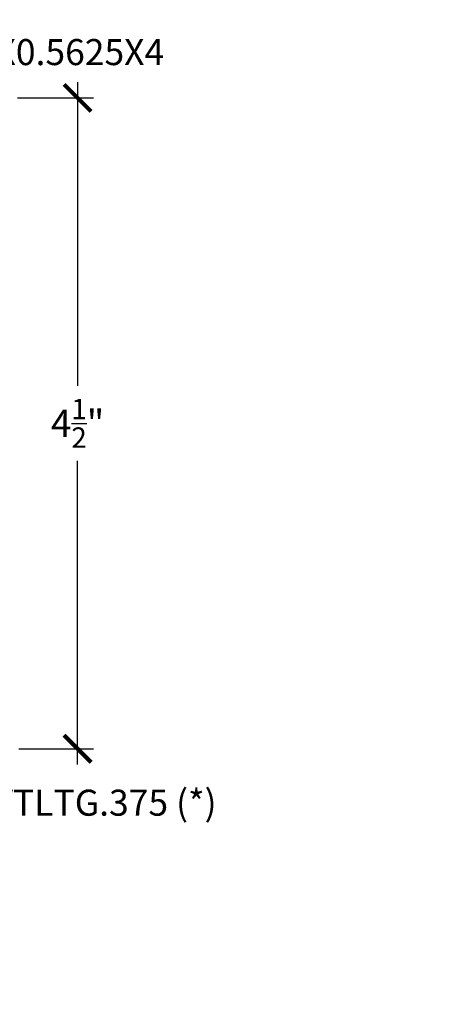
# Model space of a CAD drawing. Units: inches. Extents: x -40 to 68, y 0 to 550.
# Drawn here: x -18 to -15, y 524 to 531 of the extents above; entities that cross this region are included whole.
import ezdxf
from ezdxf import colors
from ezdxf.entities.mleader import LeaderData, LeaderLine
from ezdxf.math import Vec2, Vec3

# ---------------------------------------------------------------- set-up
doc = ezdxf.new("R2010")
doc.units = ezdxf.units.IN
doc.header["$LTSCALE"] = 0.5
doc.header["$MEASUREMENT"] = 0
doc.layers.add('Arcadia-Text', color=3, linetype='Continuous')
doc.layers.add('Arcadia-Title', color=1, linetype='Continuous')
doc.styles.get("Standard").update_dxf_attribs({"font": 'ARIALN.TTF'})
doc.dimstyles.new('Arcadia-2', dxfattribs={"dimscale": 2, "dimtxt": 0.0938, "dimasz": 0.0938, "dimexe": 0.0546, "dimexo": 0.0469, "dimgap": 0.0469, "dimtad": 0, "dimtih": 1, "dimdec": 4, "dimrnd": 0.0625, "dimzin": 3, "dimdsep": 46, "dimlunit": 4, "dimtxsty": 'Standard', "dimblk": 'ARCHTICK', "dimcen": 0.0469, "dimdle": 0.0546, "dimclrd": 256, "dimclre": 256, "dimclrt": 256, "dimadec": 0, "dimazin": 0, "dimtfac": 0.75, "dimtix": 1, "dimtmove": 2, "dimatfit": 3, "dimfxl": 1, "dimtolj": 1, "dimtzin": 3, "dimlwd": -3, "dimlwe": -3, "dimarcsym": 0})

# ---------------------------------------------------------------- blocks, each defined once
blk = doc.blocks.new('_ArchTick')
at = {"color": 0, "linetype": 'ByBlock', "lineweight": -3, "const_width": 0.15}
blk.add_lwpolyline([(-0.5, -0.5), (0.5, 0.5)], dxfattribs=at)
blk = doc.blocks.new('*D172')
at = {"lineweight": -3, "transparency": 16777216}
for p, q in [((-17.76896145079521, 530.6048984392318), (-17.76896145079521, 528.5042417500741)), ((-18.18516145079512, 530.4956984392318), (-17.65976145079521, 530.4956984392318)), ((-17.76896145079521, 525.8865333555958), (-17.76896145079521, 527.9871900447534)), ((-18.17516145079511, 525.9957333555958), (-17.65976145079521, 525.9957333555958))]:
    blk.add_line(p, q, dxfattribs=at)
at = {"layer": 'Defpoints', "color": 0, "lineweight": -3, "transparency": 16777216}
for p in [(-18.27896145079512, 530.4956984392318), (-18.26896145079511, 525.9957333555958), (-17.76896145079521, 525.9957333555958)]:
    blk.add_point(p, dxfattribs=at)
at = {"lineweight": -3, "transparency": 16777216, "xscale": 0.1876, "yscale": 0.1876, "zscale": 0.1876}
for p, rotation in [((-17.76896145079521, 530.4956984392318), 90), ((-17.76896145079521, 525.9957333555958), 270)]:
    blk.add_blockref('_ArchTick', p, dxfattribs=dict(at, rotation=rotation))
at = {"lineweight": -3, "transparency": 16777216, "insert": (-17.76896145079506, 528.2457158974137), "char_height": 0.1876, "attachment_point": 5}
blk.add_mtext('\\A1;4{\\H0.75x;\\S1/2;}"', dxfattribs=at)

msp = doc.modelspace()

# ---------------------------------------------------------------- dimensions: what is measured, and where the dimension line sits
at = {"lineweight": -3}
dim = msp.add_linear_dim(base=(-17.76896145079521, 525.9957333555958), p1=(-18.27896145079511, 530.4956984392315), p2=(-18.2689614507951, 525.9957333555956), angle=90, dimstyle='Arcadia-2', dxfattribs=at)
dim.commit()
dim.dimension.update_dxf_attribs({"geometry": '*D172', "text_midpoint": (-17.76896145079506, 528.2457158974137)})

# ---------------------------------------------------------------- leaders
at = {"layer": 'Arcadia-Text', "lineweight": -3}
ml = msp.add_multileader_mtext('Standard', dxfattribs=at)
ml.set_content('\\A1;Setting Block [ 1" x {\\H0.7x;\\S9/16;}" x 4" ]\\PSB_1.000X0.5625X4', color=256)
ml.set_leader_properties()
ml.build(insert=Vec2(0, 0))
ml.multileader.update_dxf_attribs({"dogleg_length": 0.36, "arrow_head_size": 0.24})
ctx = ml.context
ctx.base_point, ctx.char_height, ctx.arrow_head_size, ctx.landing_gap_size, ctx.plane_origin = Vec3(-19.57518492766587, 531.3010974707081), 0.18, 0.24, 0.18, Vec3(-20.29751454685912, 530.2192270652104)
notes = []
notes.append((ctx, [(0, (1, 1, 0), (-19.82950906863639, 531.3010974707081), (1, 0), 0.2543241409705257, [(0, [(-20.51807382563686, 530.058164678153)], 0, [])])]))
ctx.mtext.insert, ctx.mtext.flow_direction = Vec3(-19.39518492766587, 531.4068137053603), 5
ml = msp.add_multileader_mtext('Standard', dxfattribs=at)
ml.set_content('1/8"    VTLTG.375 (*)\\PGasket', color=256)
ml.set_leader_properties()
ml.build(insert=Vec2(0, 0))
ml.multileader.update_dxf_attribs({"dogleg_length": 0.36, "arrow_head_size": 0.24})
ctx = ml.context
ctx.base_point, ctx.char_height, ctx.arrow_head_size, ctx.landing_gap_size, ctx.plane_origin = Vec3(-19.24241431662019, 525.6210496313441), 0.18, 0.24, 0.18, Vec3(-14.72833650576914, 522.4175628460729)
notes.append((ctx, [(1, (1, 1, 0), (-19.40876770064872, 525.6210496313441), (1, 0), 0.1663533840285265, [(0, [(-19.77113145951001, 525.9419745924172)], 0, [])])]))
ctx.mtext.insert, ctx.mtext.flow_direction = Vec3(-19.06241431662019, 525.7125844198844), 5
at = {"layer": 'Arcadia-Title', "lineweight": -3}
ml = msp.add_multileader_mtext('Standard', dxfattribs=at)
ml.set_content('COMPENSATING STICK\\POUTSIDE SET', color=256)
ml.set_leader_properties()
ml.build(insert=Vec2(0, 0))
ml.multileader.update_dxf_attribs({"has_dogleg": 0, "has_text_frame": 1, "dogleg_length": 0.36, "arrow_head_size": 0.12})
ctx = ml.context
ctx.base_point, ctx.char_height, ctx.arrow_head_size, ctx.landing_gap_size, ctx.plane_origin = Vec3(-37.00854463806817, 530.7376186895356), 0.25, 0.12, 0.09, Vec3(-39.33403151927482, 530.8065204630691)
ctx.text_align_type = 1
notes.append((ctx, [(0, (0, 0, 0), (0, 0), (1, 0), 1, [])]))
ctx.mtext.insert, ctx.mtext.alignment, ctx.mtext.flow_direction = Vec3(-35.30258283724962, 530.864750340286), 2, 5
ml = msp.add_multileader_mtext('Standard', dxfattribs=at)
ml.set_content('COMPENSATING STICK\\PINSIDE SET', color=256)
ml.set_leader_properties()
ml.build(insert=Vec2(0, 0))
ml.multileader.update_dxf_attribs({"has_dogleg": 0, "has_text_frame": 1, "dogleg_length": 0.36, "arrow_head_size": 0.12})
ctx = ml.context
ctx.base_point, ctx.char_height, ctx.arrow_head_size, ctx.landing_gap_size, ctx.plane_origin = Vec3(-30.15435772699632, 530.7376186895356), 0.25, 0.12, 0.09, Vec3(-32.47984460820294, 530.8065204630691)
ctx.text_align_type = 1
notes.append((ctx, [(0, (0, 0, 0), (0, 0), (1, 0), 1, [])]))
ctx.mtext.insert, ctx.mtext.alignment, ctx.mtext.flow_direction = Vec3(-28.44839592617777, 530.864750340286), 2, 5
for ctx, leaders in notes:
    for number, flags, end, landing, length, lines in leaders:
        leader = LeaderData()
        leader.index, (leader.has_last_leader_line, leader.has_dogleg_vector, leader.attachment_direction) = number, flags
        leader.last_leader_point, leader.dogleg_vector, leader.dogleg_length = Vec3(end), Vec3(landing), length
        for number, points, colour, breaks in lines:
            line = LeaderLine()
            line.index, line.vertices, line.color, line.breaks = number, Vec3.list(points), colors.encode_raw_color(colour), breaks
            leader.lines.append(line)
        ctx.leaders.append(leader)

doc.saveas('drawing.dxf')
